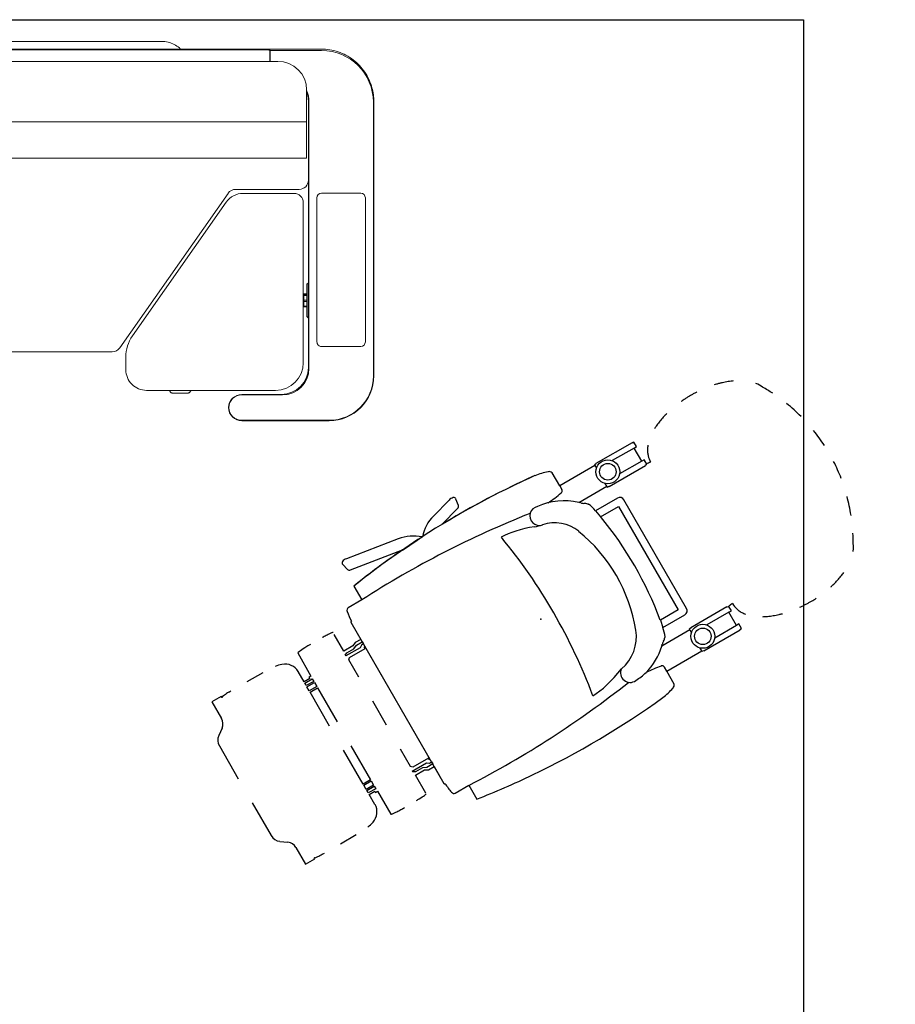
# Model space of a CAD drawing. Units: inches. Extents: x -153 to 190, y -17 to 252.
# Drawn here: x 95 to 190, y 145 to 252 of the extents above; entities that cross this region are included whole.
import ezdxf

# ---------------------------------------------------------------- set-up
doc = ezdxf.new("R2010")
doc.units = ezdxf.units.IN
doc.header["$MEASUREMENT"] = 0
doc.layers.add('SEAT', color=5, linetype='Continuous')
doc.layers.add('WALL', color=7, linetype='Continuous')

# ---------------------------------------------------------------- blocks, each defined once
blk = doc.blocks.new('f917-66wosn1nr_0p')
at = {"layer": 'SEAT', "linetype": 'Continuous'}
for p, q in [((-9.02, 13.33), (-9.02, 11.7)), ((-9.02, 13.33), (-9.02, 11.7)), ((15.77, 11.7), (15.77, 13.43)), ((15.77, 11.7), (15.77, 13.43)), ((-18.36, 11.77), (-18.36, 11.2)), ((-18.15, 11.77), (-18.36, 11.77)), ((-18.36, 11.77), (-18.36, 11.2)), ((-18.15, 11.77), (-18.36, 11.77)), ((-18.15, 11.82), (-18.15, 11.77)), ((-13.62, 11.82), (-18.15, 11.82)), ((-18.15, 11.82), (-18.15, 11.77)), ((-13.62, 11.82), (-18.15, 11.82)), ((-13.62, 11.77), (-13.62, 11.82)), ((-13.62, 11.77), (-13.62, 11.82)), ((-13.42, 11.77), (-13.62, 11.77)), ((-13.42, 11.77), (-13.62, 11.77)), ((-13.42, 11.7), (-13.42, 11.77)), ((-13.42, 11.7), (-13.42, 11.77)), ((-18.36, 11.2), (-18.05, 11.2)), ((-18.36, 11.2), (-18.05, 11.2)), ((-18.05, 11.2), (-18.05, 9.55)), ((-18.05, 11.2), (-18.05, 9.55)), ((-18.05, 11.2), (-15.32, 11.2)), ((-9.02, 11.7), (-13.42, 11.7)), ((-9.02, 11.7), (-13.42, 11.7)), ((-13.42, 11.7), (-13.42, 11.36)), ((-9.02, 11.71), (-9.02, 11.22)), ((17.48, 11.7), (15.77, 11.7)), ((17.48, 11.7), (15.77, 11.7)), ((17.93, 10.26), (17.88, 10.26)), ((17.93, 10.26), (17.88, 10.26)), ((18, -10), (18, 10.19)), ((18, 8.06), (18, 10.19)), ((20.22, 10.11), (20.22, 7.87)), ((24.66, 7.31), (24.66, 10.19)), ((31, 10.23), (29, 10.23)), ((33.27, 10.23), (33, 10.23)), ((34.22, 10.12), (34.17, 10.12)), ((34.22, 10.27), (34.22, 10.12)), ((35.37, 10.27), (34.22, 10.27)), ((35.37, 8.17), (35.37, 10.27)), ((-18.36, 9.55), (-18.36, 8.99)), ((-18.05, 9.55), (-18.36, 9.55)), ((-18.36, 9.55), (-18.36, 8.99)), ((-18.05, 9.55), (-18.36, 9.55)), ((-18.36, 8.99), (-18.16, 8.99)), ((-18.16, 8.99), (-18.16, 8.94)), ((-18.16, 8.94), (-13.62, 8.94)), ((-18.05, 9.55), (-15.29, 9.55)), ((-13.62, 8.99), (-13.42, 8.99)), ((-13.62, 8.94), (-13.62, 8.99)), ((-13.42, 9.1), (-13.42, 9.44)), ((-13.42, 9.1), (-9.91, 9.1)), ((-13.42, 8.99), (-13.42, 9.1)), ((-9.91, 9.1), (-10.07, 8.93)), ((18.69, 8.06), (18, 8.06)), ((18, 7.74), (18.73, 7.74)), ((18, 7.49), (18, 7.74)), ((18.25, 7.49), (18, 7.49)), ((18.51, 7.31), (18.25, 7.49)), ((19.08, 7.87), (18.69, 8.06)), ((18.73, 7.74), (19.17, 7.54)), ((20.22, 7.87), (19.08, 7.87)), ((19.17, 7.54), (20.03, 7.54)), ((20.03, 7.54), (20.3, 7.41)), ((25.62, 8.41), (25.62, 7.15)), ((-14.29, 6.9), (-14.29, -6.71)), ((-11.04, 7.4), (-13.79, 7.4)), ((-13.42, -6.38), (-13.42, 6.57)), ((-13.42, 6.57), (-11.19, 6.57)), ((-11.19, 6.57), (-11.04, 7.4)), ((18, 7.15), (18.09, 7.15)), ((18, -6.96), (18, 7.15)), ((18.09, 7.15), (18.09, 6.96)), ((18.09, 6.96), (20.03, 6.96)), ((20.3, 7.31), (18.51, 7.31)), ((20.03, 6.96), (20.22, 6.78)), ((20.22, 6.78), (20.22, 4.59)), ((20.3, 7.41), (20.3, 7.31)), ((24.91, 7.31), (24.66, 7.31)), ((24.69, 6.97), (25.62, 6.97)), ((24.69, 6.66), (24.69, 6.97)), ((25.62, 6.66), (24.69, 6.66)), ((24.69, 6.52), (25.62, 6.52)), ((24.69, 6), (24.69, 6.52)), ((24.91, 7.15), (24.91, 7.31)), ((25.62, 7.15), (24.91, 7.15)), ((25.62, 6.97), (25.62, 6.66)), ((25.62, 6.52), (25.62, 6)), ((36.55, 6.72), (35.84, 7.24)), ((25.62, 6), (24.69, 6)), ((24.69, 5.86), (25.62, 5.86)), ((24.69, 1.59), (24.69, 5.86)), ((25.62, 5.86), (25.62, 1.59)), ((37.06, 1.59), (37.06, 5.71)), ((20.22, 1.59), (20.22, -1.41)), ((24.69, -5.67), (24.69, -1.41)), ((25.62, -1.41), (25.62, -5.67)), ((37.06, -5.52), (37.06, -1.41)), ((20.22, -4.41), (20.22, -6.59)), ((-11.19, -6.38), (-13.42, -6.38)), ((-11.04, -7.21), (-11.19, -6.38)), ((25.62, -5.67), (24.69, -5.67)), ((24.69, -6.33), (24.69, -5.82)), ((24.69, -5.82), (25.62, -5.82)), ((25.62, -6.33), (24.69, -6.33)), ((25.62, -5.82), (25.62, -6.33)), ((-13.79, -7.21), (-11.04, -7.21)), ((18.09, -6.96), (18, -6.96)), ((18, -7.3), (18.25, -7.3)), ((18, -7.55), (18, -7.3)), ((18.09, -6.77), (18.09, -6.96)), ((20.03, -6.77), (18.09, -6.77)), ((18.25, -7.3), (18.51, -7.12)), ((18.51, -7.12), (20.3, -7.12)), ((19.17, -7.35), (18.73, -7.55)), ((20.03, -7.35), (19.17, -7.35)), ((20.22, -6.59), (20.03, -6.77)), ((20.3, -7.23), (20.03, -7.35)), ((20.3, -7.12), (20.3, -7.23)), ((24.66, -7.12), (24.91, -7.12)), ((24.66, -10.01), (24.66, -7.12)), ((24.69, -6.78), (24.69, -6.47)), ((24.69, -6.47), (25.62, -6.47)), ((25.62, -6.78), (24.69, -6.78)), ((24.91, -6.96), (25.62, -6.96)), ((24.91, -7.12), (24.91, -6.96)), ((25.62, -6.47), (25.62, -6.78)), ((25.62, -6.96), (25.62, -8.23)), ((35.84, -7.05), (36.55, -6.53)), ((18.73, -7.55), (18, -7.55)), ((18, -7.87), (18.69, -7.87)), ((18, -10), (18, -7.87)), ((18.69, -7.87), (19.08, -7.69)), ((19.08, -7.69), (20.22, -7.69)), ((20.22, -7.69), (20.22, -9.76)), ((35.37, -10.08), (35.37, -7.98)), ((-18.36, -8.8), (-18.36, -9.36)), ((-18.16, -8.8), (-18.36, -8.8)), ((-18.36, -8.89), (-18.36, -9.36)), ((-18.36, -9.36), (-18.05, -9.36)), ((-18.36, -9.36), (-18.05, -9.36)), ((-18.16, -8.75), (-18.16, -8.8)), ((-13.62, -8.75), (-18.16, -8.75)), ((-18.05, -9.36), (-18.05, -11.02)), ((-18.05, -9.36), (-18.05, -11.02)), ((-18.05, -9.36), (-15.29, -9.36)), ((-13.62, -8.8), (-13.62, -8.75)), ((-13.42, -8.8), (-13.62, -8.8)), ((-13.42, -8.91), (-13.42, -8.8)), ((-9.91, -8.91), (-13.42, -8.91)), ((-13.42, -8.91), (-13.42, -9.25)), ((-10.07, -8.74), (-9.91, -8.91)), ((17.88, -10.07), (17.93, -10.07)), ((17.88, -10.07), (17.93, -10.07)), ((29, -10.04), (31, -10.04)), ((33, -10.04), (33.27, -10.04)), ((34.17, -9.93), (34.22, -9.93)), ((34.22, -9.93), (34.22, -10.08)), ((34.22, -10.08), (35.37, -10.08)), ((-18.36, -11.02), (-18.36, -11.58)), ((-18.05, -11.02), (-18.36, -11.02)), ((-18.36, -11.02), (-18.36, -11.58)), ((-18.05, -11.02), (-18.36, -11.02)), ((-18.36, -11.58), (-18.15, -11.58)), ((-18.36, -11.58), (-18.15, -11.58)), ((-18.15, -11.58), (-18.15, -11.63)), ((-18.15, -11.58), (-18.15, -11.63)), ((-18.15, -11.63), (-13.62, -11.63)), ((-18.15, -11.63), (-13.62, -11.63)), ((-18.05, -11.02), (-15.32, -11.02)), ((-13.62, -11.58), (-13.42, -11.58)), ((-13.62, -11.63), (-13.62, -11.58)), ((-13.62, -11.58), (-13.42, -11.58)), ((-13.62, -11.63), (-13.62, -11.58)), ((-13.42, -11.51), (-13.42, -11.17)), ((-13.42, -11.51), (-9.02, -11.51)), ((-13.42, -11.58), (-13.42, -11.51)), ((-13.42, -11.51), (-9.02, -11.51)), ((-13.42, -11.58), (-13.42, -11.51)), ((-9.02, -11.51), (-9.02, -11.04)), ((-9.02, -11.51), (-9.02, -13.14)), ((-9.02, -11.51), (-9.02, -13.14)), ((15.77, -11.51), (17.48, -11.51)), ((15.77, -13.24), (15.77, -11.51)), ((15.77, -11.51), (17.48, -11.51)), ((15.77, -13.24), (15.77, -11.51)), ((4.15, -14.25), (1.78, -14.92)), ((15.2, -14.94), (9.22, -13.99)), ((1.56, -15.16), (1.45, -15.89)), ((2.15, -16.16), (4.48, -15.5)), ((9.02, -15.28), (14.98, -16.22)), ((15.64, -15.86), (15.44, -15.15))]:
    blk.add_line(p, q, dxfattribs=at)
for centre, radius in [((-14.3, 10.4), 1.3), ((-14.3, 10.4), 0.899), ((-14.3, -10.21), 1.3), ((-14.3, -10.21), 0.899)]:
    blk.add_circle(centre, radius, dxfattribs=at)
for centre, radius, start, end in [((-6.63, 8.13), 5.88, 95.8564, 110.4636), ((-6.63, 8.13), 5.88, 95.8564, 110.4636), ((2.1, -76.98), 91.44, 85.5305, 95.8564), ((2.1, -76.98), 91.44, 85.5305, 95.8564), ((2.1, -76.98), 91.44, 81.4026, 85.5305), ((2.1, -76.98), 91.44, 81.4026, 85.5305), ((-8.49, 13.1), 0.577, 110.4636, 156.6993), ((-8.49, 13.1), 0.577, 110.4636, 156.6993), ((10.67, -93.83), 105.66, 87.238, 98.4274), ((-5.18, 4.05), 6.92, 105.3448, 133.1111), ((-8.72, 11.22), 0.3, 180, 260.4747), ((-5.72, 29.11), 18.43, 260.4747, 265.9666), ((-5.46, 4.64), 6.27, 91.3488, 104.3197), ((-5.47, 9.89), 1.03, 303.9977, 97.8342), ((17.48, 11.48), 0.226, 40.6926, 90), ((17.48, 11.48), 0.226, 40.6926, 90), ((17.29, 11.31), 0.482, 13.1452, 40.6926), ((17.29, 11.31), 0.482, 13.1452, 40.6926), ((13.21, 10.35), 4.67, 358.8548, 13.1452), ((13.21, 10.35), 4.67, 358.8548, 13.1452), ((-16.63, 0.05), 19.46, 149.6969, 153.0713), ((58.66, 0.09), 60.23, 170.5141, 189.4859), ((17.93, 10.19), 0.0696, 0, 90), ((17.93, 10.19), 0.0696, 0, 90), ((27.26, 8.4), 1.65, 107.5823, 179.6181), ((28.41, 4.78), 5.45, 99.6302, 107.5823), ((33.27, 2.39), 7.84, 85.9383, 90), ((33.57, 6.63), 3.59, 81.3808, 85.9383), ((34.1, 10.1), 0.0747, 11.4322, 81.3808), ((-25.57, 68.42), 59.87, 276.4287, 276.9113), ((-10, 7.99), 0.809, 129.4342, 144.2305), ((-10, 7.99), 0.809, 115.9899, 129.4342), ((-10.71, 9.44), 0.808, 295.9899, 309.0066), ((-11.26, 10.11), 1.67, 309.0066, 315), ((-4.09, 4.56), 4.55, 100.1341, 158.9515), ((-2.86, 5.49), 8.4, 159.7323, 166.8848), ((-10.79, 8.55), 0.159, 287.3883, 324.2305), ((36.52, 8.17), 1.15, 180, 233.7461), ((-16.63, 0.05), 19.46, 158.8325, 165.0296), ((-13.79, 6.9), 0.5, 90, 180), ((27.91, 0.09), 39.63, 170.5997, 189.4003), ((35.81, 5.71), 1.25, 0, 53.7461), ((7.77, 0), 17.25, 158.9515, 201.0485), ((-16.63, 0.05), 19.46, 171.0517, 176.9753), ((-16.63, 0.05), 19.46, 182.8665, 188.7884), ((-16.63, 0.05), 19.46, 194.8069, 200.9981), ((-4.48, -4.71), 4.13, 201.0485, 258.9515), ((35.81, -5.52), 1.25, 306.2539, 0), ((-13.79, -6.71), 0.5, 180, 270), ((-2.86, -5.31), 8.4, 193.1152, 200.2677), ((36.52, -7.98), 1.15, 126.2539, 180), ((-10.79, -8.37), 0.159, 35.7695, 72.6117), ((-10, -7.8), 0.809, 215.7695, 230.5658), ((-10, -7.8), 0.809, 230.5658, 244.0101), ((-10.71, -9.26), 0.808, 50.9934, 64.0101), ((27.26, -8.21), 1.65, 180.3819, 252.4177), ((-16.63, 0.05), 19.46, 206.5136, 210.3031), ((-25.57, -68.32), 59.87, 83.0887, 83.5713), ((-11.26, -9.93), 1.67, 45, 50.9934), ((-5.18, -3.86), 6.92, 226.8889, 264.7935), ((-5.47, -9.78), 1.03, 250.6533, 78.9515), ((-5.72, -28.92), 18.43, 94.0334, 99.5253), ((10.67, 94.02), 105.66, 261.6106, 272.762), ((13.21, -10.17), 4.67, 346.8548, 1.1452), ((13.21, -10.17), 4.67, 346.8548, 1.1452), ((17.93, -10), 0.0696, 270, 0), ((17.93, -10), 0.0696, 270, 0), ((28.41, -4.59), 5.45, 252.4177, 260.3698), ((33.27, -2.21), 7.84, 270, 274.0617), ((33.57, -6.44), 3.59, 274.0617, 278.6192), ((34.1, -9.92), 0.0747, 278.6192, 348.5678), ((-8.72, -11.04), 0.3, 99.5253, 180), ((17.48, -11.29), 0.226, 270, 319.3074), ((17.48, -11.29), 0.226, 270, 319.3074), ((17.29, -11.12), 0.482, 319.3074, 346.8548), ((17.29, -11.12), 0.482, 319.3074, 346.8548), ((-8.49, -12.91), 0.577, 203.3007, 249.5364), ((-8.49, -12.91), 0.577, 203.3007, 249.5364), ((-6.63, -7.94), 5.88, 249.5364, 264.1436), ((-6.63, -7.94), 5.88, 249.5364, 264.1436), ((2.1, 77.16), 91.44, 264.1436, 272.8746), ((2.1, 77.16), 91.44, 264.1436, 271.2839), ((2.1, 77.16), 91.44, 272.8433, 278.5974), ((2.1, 77.16), 91.44, 274.4695, 278.5974), ((1.86, -15.2), 0.296, 105.7703, 170.7703), ((3.24, -11.13), 4.55, 285.7703, 318.1821), ((19.47, -193.43), 179.73, 93.267, 94.0784), ((9.73, -10.78), 4.55, 227.8594, 261), ((15.15, -15.23), 0.296, 16, 81), ((1.69, -15.93), 0.25, 170.7703, 255.5046), ((15.4, -15.93), 0.25, 291.2656, 16), ((1.88, -15.21), 0.987, 255.5046, 285.7703), ((15.13, -15.25), 0.987, 261, 291.2656)]:
    blk.add_arc(centre, radius, start, end, dxfattribs=at)
for centre, major_axis, ratio, start_param, end_param in [((-40.44, -47.86), (-42.37, -57.11), 0.221133, 3.307732, 3.488608), ((-13.92, -63.98), (-7.77, -55.39), 0.378861, 3.057809, 3.099405), ((-40.44, 48.04), (-42.37, 57.11), 0.221133, 2.812777, 2.975455)]:
    blk.add_ellipse(centre, major_axis=major_axis, ratio=ratio, start_param=start_param, end_param=end_param, dxfattribs=at)
for points, knots in [([(-25, 12.93), (-25, 12.93), (-25.12, 12.95), (-25.37, 12.96), (-25.73, 12.98), (-26.18, 12.99), (-26.6, 12.99), (-26.91, 12.98), (-27, 12.97)], [0.48290026, 0.48290026, 0.48290026, 0.48290026, 0.48333333, 0.5, 0.51666667, 0.53333333, 0.5625, 0.57558833, 0.57558833, 0.57558833, 0.57558833]), ([(-29, 12.7), (-29.05, 12.69), (-29.3, 12.63), (-29.73, 12.52), (-30.27, 12.34), (-30.69, 12.18), (-30.93, 12.08), (-31, 12.04)], [0.6711713, 0.6711713, 0.6711713, 0.6711713, 0.6791667, 0.7083333, 0.7375, 0.7666667, 0.7795365, 0.7795365, 0.7795365, 0.7795365]), ([(-21, 11.81), (-21.06, 11.84), (-21.21, 11.92), (-21.46, 12.04), (-21.74, 12.16), (-22.03, 12.28), (-22.33, 12.38), (-22.64, 12.48), (-22.87, 12.55), (-22.99, 12.58), (-23, 12.59)], [0.271236, 0.271236, 0.271236, 0.271236, 0.2833333, 0.3, 0.3166667, 0.3333333, 0.35, 0.3666667, 0.3833333, 0.3854105, 0.3854105, 0.3854105, 0.3854105]), ([(-33, 10.59), (-33.02, 10.57), (-33.2, 10.34), (-33.34, 10.1), (-33.43, 9.87)], [0.93582695, 0.93582695, 0.93582695, 0.93582695, 0.94166667, 1, 1, 1, 1]), ([(-18.86, 8.93), (-18.86, 9.2), (-18.91, 9.58), (-19.14, 10.09), (-19.32, 10.4), (-19.46, 10.57), (-19.5, 10.62)], [0, 0, 0, 0, 0.0666667, 0.1, 0.1333333, 0.1478424, 0.1478424, 0.1478424, 0.1478424]), ([(21.5, 10.3), (21.38, 10.29), (20.96, 10.28), (20.39, 10.25), (20.22, 10.21), (20.22, 10.19)], [0.6386743, 0.6386743, 0.6386743, 0.6386743, 0.6956522, 0.8478261, 1, 1, 1, 1]), ([(24.66, 10.19), (24.66, 10.2), (24.64, 10.21), (24.58, 10.22), (24.48, 10.24), (24.34, 10.25), (24.16, 10.27), (23.89, 10.28), (23.5, 10.3), (23.16, 10.3), (23, 10.3)], [0, 0, 0, 0, 0.0434783, 0.0869565, 0.1304348, 0.173913, 0.2173913, 0.2608696, 0.3478261, 0.4182899, 0.4182899, 0.4182899, 0.4182899]), ([(-19.5, -10.52), (-19.49, -10.51), (-19.4, -10.4), (-19.25, -10.18), (-19.07, -9.85), (-18.9, -9.4), (-18.86, -9.06), (-18.86, -8.83)], [0.8521231, 0.8521231, 0.8521231, 0.8521231, 0.8541667, 0.8833333, 0.9125, 0.9416667, 1, 1, 1, 1]), ([(20.22, -10.01), (20.22, -10.01), (20.23, -10.02), (20.29, -10.04), (20.39, -10.05), (20.53, -10.07), (20.71, -10.08), (20.99, -10.09), (21.26, -10.1), (21.47, -10.11), (21.5, -10.11)], [0, 0, 0, 0, 0.0434783, 0.0869565, 0.1304348, 0.173913, 0.2173913, 0.2608696, 0.3478261, 0.3613178, 0.3613178, 0.3613178, 0.3613178]), ([(23, -10.12), (23.06, -10.12), (23.31, -10.11), (23.87, -10.1), (24.48, -10.06), (24.66, -10.02), (24.66, -10.01)], [0.5816899, 0.5816899, 0.5816899, 0.5816899, 0.6086957, 0.6956522, 0.8478261, 1, 1, 1, 1]), ([(-23, -12.48), (-22.96, -12.47), (-22.73, -12.41), (-22.32, -12.28), (-21.81, -12.09), (-21.36, -11.89), (-21.1, -11.76), (-21, -11.7)], [0.6145794, 0.6145794, 0.6145794, 0.6145794, 0.6208333, 0.65, 0.6791667, 0.7083333, 0.7287841, 0.7287841, 0.7287841, 0.7287841]), ([(-31, -11.94), (-30.93, -11.97), (-30.76, -12.05), (-30.5, -12.16), (-30.2, -12.26), (-29.89, -12.36), (-29.57, -12.46), (-29.27, -12.53), (-29.08, -12.58), (-29, -12.6)], [0.2204802, 0.2204802, 0.2204802, 0.2204802, 0.2333333, 0.25, 0.2666667, 0.2833333, 0.3, 0.3166667, 0.3288364, 0.3288364, 0.3288364, 0.3288364]), ([(-27, -12.87), (-26.94, -12.87), (-26.75, -12.88), (-26.45, -12.89), (-26.09, -12.89), (-25.73, -12.88), (-25.37, -12.86), (-25.12, -12.84), (-25, -12.83), (-25, -12.83)], [0.42442207, 0.42442207, 0.42442207, 0.42442207, 0.43333333, 0.45, 0.46666667, 0.48333333, 0.5, 0.51666667, 0.51709983, 0.51709983, 0.51709983, 0.51709983])]:
    blk.add_open_spline(points, degree=3, knots=knots, dxfattribs=at)
blk.add_open_spline([(-33.43, -9.77), (-33.33, -10.02), (-33.18, -10.25), (-33, -10.48)], degree=3, dxfattribs=at)
at = {"layer": 'SEAT'}
blk.add_point((0, 0), dxfattribs=at)
blk = doc.blocks.new('f867-37enwkrk_8p')
at = {"layer": 'SEAT', "linetype": 'Continuous', "lineweight": 0}
for p, q in [((15.7, 42.91, -0.12), (-14.05, 42.91, -0.12)), ((15.7, 42.91, -0.12), (-14.05, 42.91, -0.12)), ((-14.05, 42.86, -0.12), (-14, 42.86, -0.12)), ((-14.05, 42.86, -0.12), (-14, 42.86, -0.12)), ((15.7, 42.86, -0.12), (-14, 42.86, -0.12)), ((15.7, 42.86, -0.12), (-14, 42.86, -0.12)), ((-3.62, 41.99, -0.12), (12, 41.99, -0.12)), ((-3.62, 41.99, -0.12), (12, 41.99, -0.12)), ((-4.12, 37.24, -0.12), (-4.12, 41.49, -0.12)), ((-4.12, 37.24, -0.12), (-4.12, 41.49, -0.12)), ((12.5, 41.49, -0.12), (12.5, 37.24, -0.12)), ((12.5, 41.49, -0.12), (12.5, 37.24, -0.12)), ((20.5, 28.57, -0.12), (20.5, 38.06, -0.12)), ((20.5, 28.57, -0.12), (20.5, 38.06, -0.12)), ((20.55, 28.59, -0.12), (20.55, 38.06, -0.12)), ((20.55, 28.59, -0.12), (20.55, 38.06, -0.12)), ((-19.76, 37.21, -0.12), (-19.76, 31.64, -0.12)), ((-19.61, 37.25, -0.12), (-19.61, 31.73, -0.12)), ((-19.61, 37.25, -0.12), (-19.61, 31.73, -0.12)), ((12, 36.74, -0.12), (-3.62, 36.74, -0.12)), ((12, 36.74, -0.12), (-3.62, 36.74, -0.12)), ((-14.38, 35.61, -0.12), (-15.34, 35.61, -0.12)), ((-15.34, 35.61, -0.12), (-14.38, 35.61, -0.12)), ((-14.38, 35.61, -0.12), (-11.86, 35.61, -0.12)), ((-14.38, 35.61, -0.12), (-11.86, 35.61, -0.12)), ((-14, 35.86, -0.12), (14.89, 35.86, -0.12)), ((-14, 35.86, -0.12), (14.89, 35.86, -0.12)), ((-13.97, 35.81, -0.12), (5.63, 35.81, -0.12)), ((-13.97, 35.81, -0.12), (5.63, 35.81, -0.12)), ((-10.13, 35.61, -0.12), (-11.86, 35.61, -0.12)), ((-11.86, 35.61, -0.12), (-10.13, 35.61, -0.12)), ((-11.86, 35.61, -0.12), (-11.86, -39.89, -0.12)), ((-11.86, 35.61, -0.12), (-11.86, -39.89, -0.12)), ((-10.13, 35.61, -0.12), (-7.95, 35.61, -0.12)), ((-10.13, 35.61, -0.12), (-7.95, 35.61, -0.12)), ((-7.92, 35.61, -0.12), (-7.95, 35.61, -0.12)), ((-7.95, 35.61, -0.12), (-7.92, 35.61, -0.12)), ((-7.92, 35.61, -0.12), (-7.92, -39.89, -0.12)), ((14.26, 35.26, -0.12), (-3.11, 35.26, -0.12)), ((14.26, 35.26, -0.12), (-3.11, 35.26, -0.12)), ((5.63, 35.85, -0.12), (5.64, 35.86, -0.12)), ((5.64, 35.86, -0.12), (5.63, 35.85, -0.12)), ((5.63, 35.85, -0.12), (9.38, 35.85, -0.12)), ((5.63, 35.79, -0.12), (5.63, 35.85, -0.12)), ((5.63, 35.85, -0.12), (9.38, 35.85, -0.12)), ((5.63, 35.85, -0.12), (5.63, 35.79, -0.12)), ((5.63, 35.79, -0.12), (9.38, 35.79, -0.12)), ((5.75, 35.66, -0.12), (5.63, 35.79, -0.12)), ((5.63, 35.79, -0.12), (5.75, 35.66, -0.12)), ((9.38, 35.79, -0.12), (5.63, 35.79, -0.12)), ((9.25, 35.66, -0.12), (5.75, 35.66, -0.12)), ((5.75, 35.66, -0.12), (9.25, 35.66, -0.12)), ((6.8, 35.56, -0.12), (6.8, 35.46, -0.12)), ((6.8, 35.56, -0.12), (6.88, 35.56, -0.12)), ((6.8, 35.46, -0.12), (6.8, 35.56, -0.12)), ((6.88, 35.56, -0.12), (6.8, 35.56, -0.12)), ((6.8, 35.26, -0.12), (6.8, 35.46, -0.12)), ((6.8, 35.46, -0.12), (6.88, 35.46, -0.12)), ((6.8, 35.46, -0.12), (6.8, 35.26, -0.12)), ((6.88, 35.46, -0.12), (6.8, 35.46, -0.12)), ((6.88, 35.56, -0.12), (6.88, 35.46, -0.12)), ((6.88, 35.56, -0.12), (6.88, 35.46, -0.12)), ((6.88, 35.26, -0.12), (6.88, 35.46, -0.12)), ((6.88, 35.26, -0.12), (6.88, 35.46, -0.12)), ((6.88, 35.26, -0.12), (6.88, 35.32, -0.12)), ((6.88, 35.32, -0.12), (7.5, 35.32, -0.12)), ((6.88, 35.26, -0.12), (6.88, 35.32, -0.12)), ((7.5, 35.32, -0.12), (6.88, 35.32, -0.12)), ((6.96, 35.66, -0.12), (6.96, 35.32, -0.12)), ((6.96, 35.32, -0.12), (6.96, 35.66, -0.12)), ((7.49, 35.32, -0.12), (7.49, 35.53, -0.12)), ((7.5, 35.26, -0.12), (7.5, 35.32, -0.12)), ((7.5, 35.32, -0.12), (7.5, 35.26, -0.12)), ((8.12, 35.32, -0.12), (7.51, 35.32, -0.12)), ((8.12, 35.32, -0.12), (7.51, 35.32, -0.12)), ((7.51, 35.32, -0.12), (7.51, 35.26, -0.12)), ((7.51, 35.32, -0.12), (7.51, 35.26, -0.12)), ((7.62, 35.32, -0.12), (7.62, 35.53, -0.12)), ((8.12, 35.32, -0.12), (8.12, 35.26, -0.12)), ((8.12, 35.26, -0.12), (8.12, 35.32, -0.12)), ((8.13, 35.56, -0.12), (8.13, 35.46, -0.12)), ((8.13, 35.56, -0.12), (8.2, 35.56, -0.12)), ((8.13, 35.46, -0.12), (8.13, 35.56, -0.12)), ((8.2, 35.56, -0.12), (8.13, 35.56, -0.12)), ((8.13, 35.26, -0.12), (8.13, 35.46, -0.12)), ((8.13, 35.46, -0.12), (8.2, 35.46, -0.12)), ((8.13, 35.46, -0.12), (8.13, 35.26, -0.12)), ((8.2, 35.46, -0.12), (8.13, 35.46, -0.12)), ((8.2, 35.56, -0.12), (8.2, 35.46, -0.12)), ((8.2, 35.56, -0.12), (8.2, 35.46, -0.12)), ((8.2, 35.26, -0.12), (8.2, 35.46, -0.12)), ((8.2, 35.26, -0.12), (8.2, 35.46, -0.12)), ((9.25, 35.66, -0.12), (9.38, 35.79, -0.12)), ((9.38, 35.79, -0.12), (9.25, 35.66, -0.12)), ((9.38, 35.85, -0.12), (9.37, 35.86, -0.12)), ((9.37, 35.86, -0.12), (9.38, 35.85, -0.12)), ((9.38, 35.85, -0.12), (9.38, 35.79, -0.12)), ((9.38, 35.79, -0.12), (9.38, 35.85, -0.12)), ((9.38, 35.81, -0.12), (14.79, 35.81, -0.12)), ((9.38, 35.81, -0.12), (14.79, 35.81, -0.12)), ((-4.54, 27.92, -0.12), (-4.54, 34.81, -0.12)), ((-4.54, 34.81, -0.12), (-4.54, 27.92, -0.12)), ((-4.11, 34.26, -0.12), (-4.11, 28.73, -0.12)), ((-4.11, 34.26, -0.12), (-4.11, 28.73, -0.12)), ((-18.41, -36.76, -0.12), (-18.41, 32.49, -0.12)), ((-18.41, 32.49, -0.12), (-18.41, -36.76, -0.12)), ((17.26, 18.26, -0.12), (17.26, 32.26, -0.12)), ((17.26, 18.26, -0.12), (17.26, 32.26, -0.12)), ((17.7, 32.9, -0.12), (17.7, 28.59, -0.12)), ((17.7, 32.9, -0.12), (17.7, 28.59, -0.12)), ((17.75, 33, -0.12), (17.75, 28.57, -0.12)), ((17.75, 33, -0.12), (17.75, 28.57, -0.12)), ((-19.76, 31.64, -0.12), (-19.71, 31.64, -0.12)), ((-19.76, 31.64, -0.12), (-19.76, -35.89, -0.12)), ((-19.76, 31.64, -0.12), (-19.71, 31.64, -0.12)), ((-19.57, 31.64, -0.12), (-19.71, 31.64, -0.12)), ((-19.71, 31.64, -0.12), (-19.57, 31.64, -0.12)), ((-19.57, 31.64, -0.12), (-19.71, 31.64, -0.12)), ((-19.71, 31.64, -0.12), (-19.57, 31.64, -0.12)), ((-19.66, 31.52, -0.12), (-19.66, -35.79, -0.12)), ((-19.66, 31.52, -0.12), (-19.66, -35.79, -0.12)), ((12.66, 15.35, -0.12), (-4.11, 27.1, -0.12)), ((-4.11, 27.1, -0.12), (12.66, 15.35, -0.12)), ((-3.15, 26.89, -0.12), (11.36, 16.73, -0.12)), ((-3.15, 26.89, -0.12), (11.36, 16.73, -0.12)), ((17.57, 22.66, -0.12), (17.57, 21.15, -0.12)), ((17.57, 22.66, -0.12), (17.57, 21.15, -0.12)), ((-20.59, -24.14, -0.12), (-20.59, 19.86, -0.12)), ((-20.59, 19.86, -0.12), (-20.59, -24.14, -0.12)), ((13.65, 16.01, -0.12), (15.01, 16.01, -0.12)), ((13.65, 16.01, -0.12), (15.01, 16.01, -0.12)), ((13.09, -40.09, -0.12), (13.09, 14.53, -0.12)), ((13.09, -40.09, -0.12), (13.09, 14.53, -0.12)), ((-19.76, -35.89, -0.12), (-19.71, -35.89, -0.12)), ((-19.76, -37.03, -0.12), (-19.76, -35.89, -0.12)), ((-19.76, -35.89, -0.12), (-19.71, -35.89, -0.12)), ((-19.71, -35.89, -0.12), (-19.62, -35.89, -0.12)), ((-19.62, -35.89, -0.12), (-19.71, -35.89, -0.12)), ((-19.62, -36.02, -0.12), (-19.62, -37.25, -0.12)), ((-19.62, -36.02, -0.12), (-19.62, -37.25, -0.12)), ((-14.38, -39.89, -0.12), (-15.34, -39.89, -0.12)), ((-14.38, -39.89, -0.12), (-15.34, -39.89, -0.12)), ((-14.38, -39.89, -0.12), (-11.86, -39.89, -0.12)), ((-11.86, -39.89, -0.12), (-14.38, -39.89, -0.12)), ((11.44, -40.11, -0.12), (-13.98, -40.11, -0.12)), ((11.44, -40.11, -0.12), (-13.98, -40.11, -0.12)), ((11.43, -40.06, -0.12), (-13.97, -40.06, -0.12)), ((11.43, -40.06, -0.12), (-13.97, -40.06, -0.12)), ((-10.13, -39.89, -0.12), (-11.86, -39.89, -0.12)), ((-10.13, -39.89, -0.12), (-11.86, -39.89, -0.12)), ((-10.13, -39.89, -0.12), (-7.95, -39.89, -0.12)), ((-7.95, -39.89, -0.12), (-10.13, -39.89, -0.12)), ((-7.92, -39.89, -0.12), (-7.95, -39.89, -0.12)), ((-7.92, -39.89, -0.12), (-7.95, -39.89, -0.12)), ((11.69, -40.09, -0.12), (13.09, -40.09, -0.12)), ((13.09, -40.09, -0.12), (11.69, -40.09, -0.12)), ((-14.01, -42.86, -0.12), (11.44, -42.86, -0.12)), ((-14.01, -42.86, -0.12), (11.44, -42.86, -0.12)), ((-13.88, -42.91, -0.12), (11.43, -42.91, -0.12)), ((-13.88, -42.91, -0.12), (11.43, -42.91, -0.12))]:
    blk.add_line(p, q, dxfattribs=at)
at = {"layer": 'SEAT'}
for p, q in [((-19.57, 31.64, -0.12), (-18.41, 31.64, -0.12)), ((-19.57, -35.91, -0.12), (-18.41, -35.91, -0.12))]:
    blk.add_line(p, q, dxfattribs=at)
at = {"layer": 'SEAT', "linetype": 'Continuous', "lineweight": 0}
for centre, radius, start, end in [((-14, 37.25, -0.12), 5.61, 90, 180), ((-14, 37.25, -0.12), 5.61, 90, 180), ((15.7, 38.06, -0.12), 4.85, 0, 90), ((15.7, 38.06, -0.12), 4.85, 0, 90), ((15.7, 38.06, -0.12), 4.8, 0, 90), ((15.7, 38.06, -0.12), 4.8, 0, 90), ((-3.62, 41.49, -0.12), 0.5, 90, 180), ((-3.62, 41.49, -0.12), 0.5, 90, 180), ((12, 41.49, -0.12), 0.5, 0, 90), ((12, 41.49, -0.12), 0.5, 0, 90), ((-3.62, 37.24, -0.12), 0.5, 180, 270), ((-3.62, 37.24, -0.12), 0.5, 180, 270), ((12, 37.24, -0.12), 0.5, 270, 0), ((12, 37.24, -0.12), 0.5, 270, 0), ((-14, 32.28, -0.12), 3.59, 90, 111.5238), ((-14, 32.28, -0.12), 3.58, 90, 111.5238), ((-5.54, 34.81, -0.12), 1, 0, 90), ((-5.54, 34.81, -0.12), 1, 0, 90), ((-3.11, 34.26, -0.12), 1, 90, 180), ((-3.11, 34.26, -0.12), 1, 90, 180), ((14.26, 32.26, -0.12), 3, 0, 90), ((14.26, 32.26, -0.12), 3, 0, 90), ((14.79, 32.9, -0.12), 2.91, 0, 90), ((14.79, 32.9, -0.12), 2.91, 0, 90), ((14.89, 33, -0.12), 2.87, 0, 90), ((14.89, 33, -0.12), 2.87, 0, 90), ((-19.53, 31.52, -0.12), 0.125, 105.6715, 180), ((-19.53, 31.52, -0.12), 0.125, 105.6715, 180), ((-19.48, 31.73, -0.12), 0.125, 180, 226.9852), ((-19.48, 31.73, -0.12), 0.125, 180, 226.9852), ((-3.54, 27.92, -0.12), 1, 180, 235), ((-3.54, 27.92, -0.12), 1, 180, 235), ((-1.86, 28.73, -0.12), 2.25, 180, 235), ((-1.86, 28.73, -0.12), 2.25, 180, 235), ((19.13, 28.59, -0.12), 1.43, 180, 0), ((19.13, 28.59, -0.12), 1.43, 180, 0), ((19.13, 28.57, -0.12), 1.38, 180, 0), ((19.13, 28.57, -0.12), 1.38, 180, 0), ((15.01, 18.26, -0.12), 2.25, 270, 0), ((15.01, 18.26, -0.12), 2.25, 270, 0), ((13.65, 20.01, -0.12), 4, 235, 270), ((13.65, 20.01, -0.12), 4, 235, 270), ((12.09, 14.53, -0.12), 1, 0, 55), ((12.09, 14.53, -0.12), 1, 360, 55), ((-19.53, -35.79, -0.12), 0.125, 180, 254.0382), ((-19.53, -35.79, -0.12), 0.125, 180, 254.0382), ((-19.49, -36.02, -0.12), 0.125, 125.6534, 180), ((-19.49, -36.02, -0.12), 0.125, 125.6534, 180), ((-14.01, -37.25, -0.12), 5.61, 180, 270), ((-14.01, -37.25, -0.12), 5.61, 180, 270), ((-13.98, -36.5, -0.12), 3.61, 249.6188, 270), ((-13.98, -36.5, -0.12), 3.61, 249.6188, 270), ((11.43, -41.49, -0.12), 1.43, 270, 90), ((11.43, -41.49, -0.12), 1.43, 270, 90), ((11.44, -41.49, -0.12), 1.38, 270, 90), ((11.44, -41.49, -0.12), 1.38, 270, 90)]:
    blk.add_arc(centre, radius, start, end, dxfattribs=at)
at = {"layer": 'SEAT', "linetype": 'Continuous', "lineweight": 0, "extrusion": (0, 0, -1)}
for centre, major_axis, start_param, end_param in [((-15.34, 32.49, -0.12), (0, 3.13), -1.570796, 0), ((-15.34, 32.49, -0.12), (0, 3.13), -1.570796, 0), ((-15.34, -36.76, -0.12), (0, -3.12), 0, 1.570796), ((-15.34, -36.76, -0.12), (0, -3.12), 0, 1.570796)]:
    blk.add_ellipse(centre, major_axis=major_axis, ratio=0.984807, start_param=start_param, end_param=end_param, dxfattribs=at)
at = {"layer": 'SEAT', "linetype": 'Continuous', "lineweight": 0}
for points, knots in [([(-19.76, 37.21, -0.12), (-19.76, 37.82, -0.12), (-19.65, 38.45, -0.12), (-19.26, 39.62, -0.12), (-18.96, 40.18, -0.12), (-18.21, 41.16, -0.12), (-17.75, 41.59, -0.12), (-16.73, 42.28, -0.12), (-16.15, 42.55, -0.12), (-15.07, 42.84, -0.12), (-14.56, 42.91, -0.12), (-14.05, 42.91, -0.12)], [0, 0, 0, 0, 1.845687, 1.845687, 3.70067, 3.70067, 5.554374, 5.554374, 7.40893, 7.40893, 8.922159, 8.922159, 8.922159, 8.922159]), ([(-15.13, 35.61, -0.12), (-15.12, 35.62, -0.12), (-15.1, 35.62, -0.12), (-15.09, 35.63, -0.12), (-15.06, 35.64, -0.12), (-15.03, 35.65, -0.12), (-15.01, 35.65, -0.12), (-14.89, 35.69, -0.12), (-14.78, 35.72, -0.12), (-14.67, 35.74, -0.12), (-14.67, 35.74, -0.12), (-14.67, 35.74, -0.12), (-14.67, 35.74, -0.12)], [0.78923998, 0.78923998, 0.78923998, 0.78923998, 0.796875, 0.796875, 0.796875, 0.8125, 0.8125, 0.8125, 0.875, 0.875, 0.875, 0.87500063, 0.87500063, 0.87500063, 0.87500063]), ([(-14.67, 35.74, -0.12), (-14.66, 35.74, -0.12), (-14.65, 35.74, -0.12), (-14.64, 35.75, -0.12), (-14.54, 35.77, -0.12), (-14.42, 35.78, -0.12), (-14.31, 35.8, -0.12), (-14.2, 35.81, -0.12), (-14.08, 35.81, -0.12), (-13.97, 35.81, -0.12)], [0.8703249, 0.8703249, 0.8703249, 0.8703249, 0.875, 0.875, 0.875, 0.9375, 0.9375, 0.9375, 1, 1, 1, 1]), ([(7.49, 35.53, -0.12), (7.49, 35.55, -0.12), (7.49, 35.56, -0.12), (7.48, 35.59, -0.12), (7.47, 35.61, -0.12), (7.46, 35.64, -0.12), (7.45, 35.65, -0.12), (7.44, 35.66, -0.12), (7.44, 35.66, -0.12), (7.43, 35.66, -0.12)], [0, 0, 0, 0, 0.0448765, 0.0448765, 0.0989044, 0.0989044, 0.1502631, 0.1502631, 0.1551876, 0.1551876, 0.1551876, 0.1551876]), ([(7.6, 35.66, -0.12), (7.61, 35.64, -0.12), (7.62, 35.62, -0.12), (7.62, 35.57, -0.12), (7.62, 35.55, -0.12), (7.62, 35.53, -0.12)], [0.6414973, 0.6414973, 0.6414973, 0.6414973, 0.7125895, 0.7125895, 0.7770033, 0.7770033, 0.7770033, 0.7770033]), ([(17.26, 23.05, -0.12), (17.29, 23.05, -0.12), (17.31, 23.04, -0.12), (17.33, 23.03, -0.12), (17.35, 23.02, -0.12), (17.37, 23.01, -0.12), (17.4, 23, -0.12), (17.42, 22.98, -0.12), (17.44, 22.97, -0.12), (17.46, 22.95, -0.12), (17.47, 22.93, -0.12), (17.49, 22.91, -0.12), (17.51, 22.89, -0.12), (17.52, 22.86, -0.12), (17.53, 22.84, -0.12), (17.54, 22.82, -0.12), (17.55, 22.79, -0.12), (17.56, 22.77, -0.12), (17.57, 22.74, -0.12), (17.57, 22.72, -0.12), (17.57, 22.69, -0.12), (17.57, 22.66, -0.12)], [0.1468892, 0.1468892, 0.1468892, 0.1468892, 0.25, 0.25, 0.25, 0.375, 0.375, 0.375, 0.5, 0.5, 0.5, 0.625, 0.625, 0.625, 0.75, 0.75, 0.75, 0.875, 0.875, 0.875, 1, 1, 1, 1]), ([(17.26, 23.05, -0.12), (17.29, 23.05, -0.12), (17.31, 23.04, -0.12), (17.33, 23.03, -0.12), (17.38, 23.01, -0.12), (17.42, 22.98, -0.12), (17.46, 22.95, -0.12)], [0.1391674, 0.1391674, 0.1391674, 0.1391674, 0.25, 0.25, 0.25, 0.4968836, 0.4968836, 0.4968836, 0.4968836]), ([(-20.59, 19.86, -0.12), (-20.59, 20.11, -0.12), (-20.56, 20.35, -0.12), (-20.45, 20.83, -0.12), (-20.37, 21.05, -0.12), (-20.16, 21.47, -0.12), (-20.03, 21.66, -0.12), (-19.84, 21.87, -0.12), (-19.8, 21.9, -0.12), (-19.76, 21.94, -0.12)], [4.712389, 4.712389, 4.712389, 4.712389, 5.026548, 5.026548, 5.340708, 5.340708, 5.654867, 5.654867, 5.730392, 5.730392, 5.730392, 5.730392]), ([(17.57, 21.15, -0.12), (17.57, 21.12, -0.12), (17.57, 21.09, -0.12), (17.57, 21.07, -0.12), (17.56, 21.04, -0.12), (17.55, 21.02, -0.12), (17.54, 20.99, -0.12), (17.53, 20.97, -0.12), (17.52, 20.95, -0.12), (17.51, 20.92, -0.12), (17.49, 20.9, -0.12), (17.47, 20.88, -0.12), (17.46, 20.86, -0.12), (17.44, 20.84, -0.12), (17.42, 20.83, -0.12), (17.4, 20.81, -0.12), (17.37, 20.8, -0.12), (17.35, 20.79, -0.12), (17.33, 20.78, -0.12), (17.31, 20.77, -0.12), (17.29, 20.76, -0.12), (17.26, 20.76, -0.12)], [0, 0, 0, 0, 0.125, 0.125, 0.125, 0.25, 0.25, 0.25, 0.375, 0.375, 0.375, 0.5, 0.5, 0.5, 0.625, 0.625, 0.625, 0.75, 0.75, 0.75, 0.8531108, 0.8531108, 0.8531108, 0.8531108]), ([(17.46, 20.86, -0.12), (17.42, 20.83, -0.12), (17.38, 20.8, -0.12), (17.33, 20.78, -0.12), (17.31, 20.77, -0.12), (17.29, 20.76, -0.12), (17.26, 20.76, -0.12)], [0.5031164, 0.5031164, 0.5031164, 0.5031164, 0.75, 0.75, 0.75, 0.8608326, 0.8608326, 0.8608326, 0.8608326]), ([(-19.76, -26.21, -0.12), (-19.76, -26.21, -0.12), (-19.76, -26.21, -0.12), (-19.93, -26.06, -0.12), (-20.07, -25.88, -0.12), (-20.3, -25.49, -0.12), (-20.4, -25.27, -0.12), (-20.53, -24.8, -0.12), (-20.57, -24.56, -0.12), (-20.58, -24.26, -0.12), (-20.59, -24.2, -0.12), (-20.59, -24.14, -0.12)], [3.694385, 3.694385, 3.694385, 3.694385, 3.694861, 3.694861, 4.00902, 4.00902, 4.32318, 4.32318, 4.637339, 4.637339, 4.712389, 4.712389, 4.712389, 4.712389]), ([(-13.88, -42.91, -0.12), (-14.52, -42.91, -0.12), (-15.16, -42.81, -0.12), (-16.36, -42.4, -0.12), (-16.94, -42.1, -0.12), (-17.95, -41.32, -0.12), (-18.4, -40.85, -0.12), (-19.11, -39.79, -0.12), (-19.39, -39.2, -0.12), (-19.69, -38.08, -0.12), (-19.76, -37.56, -0.12), (-19.76, -37.03, -0.12)], [0, 0, 0, 0, 1.90053, 1.90053, 3.811619, 3.811619, 5.721527, 5.721527, 7.632798, 7.632798, 9.195548, 9.195548, 9.195548, 9.195548]), ([(-15.07, -39.89, -0.12), (-15.05, -39.89, -0.12), (-15.03, -39.9, -0.12), (-15.01, -39.91, -0.12), (-14.86, -39.95, -0.12), (-14.75, -39.98, -0.12), (-14.65, -40, -0.12), (-14.55, -40.02, -0.12), (-14.43, -40.04, -0.12), (-14.31, -40.05, -0.12), (-14.2, -40.06, -0.12), (-14.08, -40.06, -0.12), (-13.97, -40.06, -0.12)], [0.8046433, 0.8046433, 0.8046433, 0.8046433, 0.8125, 0.8125, 0.8125, 0.875, 0.875, 0.875, 0.9375, 0.9375, 0.9375, 1, 1, 1, 1])]:
    blk.add_open_spline(points, degree=3, knots=knots, dxfattribs=at)
for points in [[(17.51, 22.88, -0.12), (17.52, 22.86, -0.12), (17.53, 22.84, -0.12), (17.54, 22.82, -0.12)], [(17.54, 20.99, -0.12), (17.53, 20.97, -0.12), (17.52, 20.95, -0.12), (17.51, 20.93, -0.12)]]:
    blk.add_open_spline(points, degree=3, dxfattribs=at)
at = {"layer": 'SEAT'}
blk.add_point((0, 0), dxfattribs=at)

msp = doc.modelspace()

# ---------------------------------------------------------------- linework, layer by layer
at = {"layer": 'WALL'}
msp.add_lwpolyline([(116.39, 0), (0, 0), (0, 185.5), (36, 205.9), (36, 252), (179.97, 252), (179.97, 0), (154.39, 0)], dxfattribs=at)

# ---------------------------------------------------------------- block references
for name, p, rotation in [('f867-37enwkrk_8p', (90.47, 229.06), 270), ('f917-66wosn1nr_0p', (151.48, 186.98), 210)]:
    msp.add_blockref(name, p, dxfattribs=dict(rotation=rotation))

doc.saveas('drawing.dxf')
